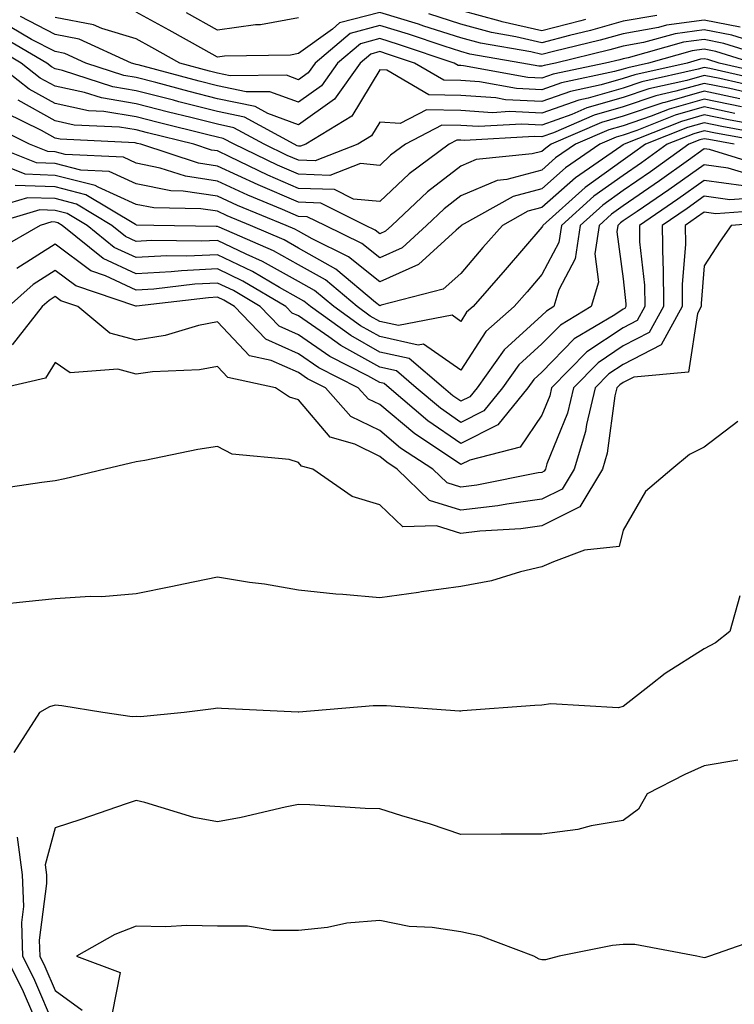
# Model space of a CAD drawing. Units: inches. Extents: x 1042403 to 1043778, y 7216058 to 7218698.
# Drawn here: x 1042804 to 1042892, y 7217976 to 7218097 of the extents above; entities that cross this region are included whole.
import ezdxf

# ---------------------------------------------------------------- set-up
doc = ezdxf.new("R2010")
doc.units = ezdxf.units.IN
doc.header["$MEASUREMENT"] = 0
doc.layers.add('Contour_10427216', color=7, linetype='Continuous', true_color=0x778cec)

msp = doc.modelspace()

# ---------------------------------------------------------------- linework, layer by layer
at = {"layer": 'Contour_10427216'}
for points in [[(1042873.42, 7218097.29, 2921), (1042872.85, 7218097.12, 2921), (1042868.05, 7218095.87, 2921), (1042863.13, 7218097, 2921), (1042862.89, 7218097.08, 2921), (1042858.05, 7218098.4, 2921)], [(1042897.97, 7218092, 2925), (1042890.47, 7218094.34, 2925), (1042888.05, 7218094.83, 2925), (1042885.49, 7218094.48, 2925), (1042878.69, 7218092.56, 2925), (1042878.05, 7218092.45, 2925), (1042877.64, 7218092.33, 2925), (1042875.9, 7218091.92, 2925), (1042869.42, 7218090.55, 2925), (1042868.05, 7218090.06, 2925), (1042866.29, 7218090.16, 2925), (1042858.38, 7218091.59, 2925), (1042858.05, 7218091.61, 2925), (1042857.74, 7218091.61, 2925), (1042857.21, 7218091.92, 2925), (1042850.35, 7218094.22, 2925), (1042848.05, 7218094.93, 2925), (1042845.67, 7218094.3, 2925), (1042842.85, 7218091.92, 2925), (1042840.86, 7218089.11, 2925), (1042838.05, 7218087.1, 2925), (1042834.51, 7218088.38, 2925), (1042831.6, 7218088.37, 2925), (1042828.05, 7218089.11, 2925), (1042825.8, 7218089.67, 2925), (1042818.28, 7218091.69, 2925), (1042818.05, 7218091.74, 2925), (1042817.91, 7218091.78, 2925), (1042817.46, 7218091.92, 2925), (1042811, 7218094.87, 2925), (1042808.05, 7218095.44, 2925), (1042803.77, 7218097.64, 2925)], [(1042896.06, 7218093.91, 2924), (1042891.47, 7218095.34, 2924), (1042888.05, 7218096.02, 2924), (1042884.46, 7218095.51, 2924), (1042880.57, 7218094.44, 2924), (1042878.05, 7218093.99, 2924), (1042876.43, 7218093.54, 2924), (1042869.73, 7218091.92, 2924), (1042868.34, 7218091.63, 2924), (1042868.05, 7218091.53, 2924), (1042867.68, 7218091.55, 2924), (1042865.57, 7218091.92, 2924), (1042859.14, 7218093.01, 2924), (1042858.05, 7218093.33, 2924), (1042855.98, 7218093.99, 2924), (1042851.59, 7218095.46, 2924), (1042848.05, 7218096.55, 2924), (1042844.4, 7218095.57, 2924), (1042840.08, 7218091.92, 2924), (1042839.24, 7218090.73, 2924), (1042838.05, 7218089.87, 2924), (1042836.55, 7218090.42, 2924), (1042829.61, 7218090.36, 2924), (1042828.05, 7218090.69, 2924), (1042827.07, 7218090.94, 2924), (1042823.4, 7218091.92, 2924), (1042819.96, 7218093.83, 2924), (1042818.05, 7218094.89, 2924), (1042813.81, 7218096.16, 2924), (1042812.76, 7218096.63, 2924), (1042808.05, 7218097.55, 2924)], [(1042892.46, 7218096.33, 2923), (1042888.05, 7218097.21, 2923), (1042883.4, 7218096.57, 2923), (1042882.42, 7218096.3, 2923), (1042878.05, 7218095.51, 2923), (1042875.24, 7218094.73, 2923), (1042869.48, 7218093.35, 2923), (1042868.05, 7218092.97, 2923), (1042866.68, 7218093.29, 2923), (1042860.49, 7218094.36, 2923), (1042858.05, 7218095.01, 2923), (1042853.5, 7218096.47, 2923), (1042852.84, 7218096.71, 2923), (1042848.05, 7218098.15, 2923), (1042843.11, 7218096.86, 2923), (1042842.23, 7218096.1, 2923), (1042838.05, 7218093.09, 2923), (1042837.07, 7218092.9, 2923), (1042828.91, 7218092.78, 2923), (1042828.05, 7218092.66, 2923), (1042826.39, 7218093.58, 2923), (1042822.09, 7218095.96, 2923), (1042818.05, 7218098.19, 2923)], [(1042838.05, 7218097.49, 2922), (1042833.34, 7218096.63, 2922), (1042832.76, 7218096.63, 2922), (1042828.05, 7218095.98, 2922), (1042824.22, 7218098.09, 2922)], [(1042882.19, 7218097.78, 2922), (1042878.05, 7218097.06, 2922), (1042874.03, 7218095.94, 2922), (1042871.43, 7218095.3, 2922), (1042868.05, 7218094.42, 2922), (1042864.81, 7218095.16, 2922), (1042861.82, 7218095.69, 2922), (1042858.05, 7218096.71, 2922), (1042854.1, 7218097.97, 2922)], [(1042894.07, 7218091.92, 2926), (1042889.48, 7218093.35, 2926), (1042888.05, 7218093.64, 2926), (1042886.55, 7218093.42, 2926), (1042881.17, 7218091.92, 2926), (1042878.62, 7218091.35, 2926), (1042878.05, 7218091.16, 2926), (1042877, 7218090.87, 2926), (1042870.47, 7218089.5, 2926), (1042868.05, 7218088.62, 2926), (1042864.92, 7218088.8, 2926), (1042860.37, 7218089.6, 2926), (1042858.05, 7218089.77, 2926), (1042855.94, 7218089.81, 2926), (1042852.33, 7218091.92, 2926), (1042849.12, 7218092.99, 2926), (1042848.05, 7218093.33, 2926), (1042846.94, 7218093.03, 2926), (1042845.63, 7218091.92, 2926), (1042842.48, 7218087.49, 2926), (1042838.05, 7218084.3, 2926), (1042834.26, 7218085.71, 2926), (1042832.7, 7218086.57, 2926), (1042828.05, 7218087.53, 2926), (1042824.55, 7218088.42, 2926), (1042820.45, 7218089.52, 2926), (1042818.05, 7218090.14, 2926), (1042816.53, 7218090.4, 2926), (1042811.82, 7218091.92, 2926), (1042809.22, 7218093.09, 2926), (1042808.05, 7218093.33, 2926), (1042805.14, 7218094.83, 2926), (1042802.5, 7218096.37, 2926)], [(1042896.53, 7218090.4, 2927), (1042889.89, 7218091.92, 2927), (1042888.48, 7218092.35, 2927), (1042888.05, 7218092.45, 2927), (1042887.58, 7218092.39, 2927), (1042885.94, 7218091.92, 2927), (1042879.48, 7218090.49, 2927), (1042878.05, 7218090.01, 2927), (1042875.35, 7218089.22, 2927), (1042871.55, 7218088.42, 2927), (1042868.05, 7218087.17, 2927), (1042863.54, 7218087.41, 2927), (1042862.35, 7218087.62, 2927), (1042858.05, 7218087.92, 2927), (1042854.12, 7218087.99, 2927), (1042848.93, 7218091.04, 2927), (1042848.05, 7218091.1, 2927), (1042844.61, 7218085.36, 2927), (1042838.95, 7218081.92, 2927), (1042838.3, 7218081.67, 2927), (1042838.05, 7218081.69, 2927), (1042837.87, 7218081.74, 2927), (1042837.52, 7218081.92, 2927), (1042831.39, 7218085.26, 2927), (1042828.05, 7218085.96, 2927), (1042823.28, 7218087.15, 2927), (1042822.64, 7218087.33, 2927), (1042818.05, 7218088.52, 2927), (1042815.14, 7218089.01, 2927), (1042808.95, 7218091.02, 2927), (1042808.05, 7218091.22, 2927), (1042807.6, 7218091.47, 2927), (1042807.01, 7218091.92, 2927), (1042801.35, 7218095.22, 2927)], [(1042895.76, 7218089.63, 2928), (1042888.73, 7218091.24, 2928), (1042888.05, 7218091.37, 2928), (1042887.29, 7218091.16, 2928), (1042880.35, 7218089.62, 2928), (1042878.05, 7218088.83, 2928), (1042873.73, 7218087.6, 2928), (1042872.6, 7218087.37, 2928), (1042868.05, 7218085.73, 2928), (1042864.03, 7218085.94, 2928), (1042861.94, 7218085.81, 2928), (1042858.05, 7218086.08, 2928), (1042853.81, 7218086.16, 2928), (1042850.59, 7218084.46, 2928), (1042848.05, 7218084.63, 2928), (1042847.03, 7218082.94, 2928), (1042845.37, 7218081.92, 2928), (1042840.1, 7218079.87, 2928), (1042838.05, 7218079.95, 2928), (1042836.66, 7218080.53, 2928), (1042833.81, 7218081.92, 2928), (1042830.08, 7218083.95, 2928), (1042828.05, 7218084.38, 2928), (1042824.77, 7218085.2, 2928), (1042822.01, 7218085.88, 2928), (1042818.05, 7218086.9, 2928), (1042813.75, 7218087.62, 2928), (1042811.68, 7218088.29, 2928), (1042808.05, 7218089.07, 2928), (1042806.21, 7218090.08, 2928), (1042803.87, 7218091.92, 2928), (1042800.2, 7218094.07, 2928)], [(1042894.98, 7218088.85, 2929), (1042889.96, 7218090.01, 2929), (1042888.05, 7218090.4, 2929), (1042885.92, 7218089.79, 2929), (1042881.21, 7218088.76, 2929), (1042878.05, 7218087.68, 2929), (1042873.58, 7218086.39, 2929), (1042871.72, 7218085.59, 2929), (1042868.05, 7218084.26, 2929), (1042865.57, 7218084.4, 2929), (1042860.22, 7218084.09, 2929), (1042858.05, 7218084.24, 2929), (1042855.69, 7218084.28, 2929), (1042851.21, 7218081.92, 2929), (1042849.4, 7218080.57, 2929), (1042848.05, 7218079.32, 2929), (1042845.69, 7218079.56, 2929), (1042841.9, 7218078.07, 2929), (1042838.05, 7218078.23, 2929), (1042835.47, 7218079.34, 2929), (1042830.1, 7218081.92, 2929), (1042828.77, 7218082.64, 2929), (1042828.05, 7218082.8, 2929), (1042826.88, 7218083.09, 2929), (1042820.73, 7218084.6, 2929), (1042818.05, 7218085.28, 2929), (1042814.03, 7218085.94, 2929), (1042812.17, 7218086.04, 2929), (1042808.05, 7218086.94, 2929), (1042804.85, 7218088.72, 2929), (1042800.73, 7218091.92, 2929)], [(1042894.2, 7218088.07, 2930), (1042891.19, 7218088.78, 2930), (1042888.05, 7218089.42, 2930), (1042884.57, 7218088.44, 2930), (1042882.09, 7218087.88, 2930), (1042878.05, 7218086.51, 2930), (1042874.48, 7218085.49, 2930), (1042869.46, 7218083.33, 2930), (1042868.05, 7218082.82, 2930), (1042867.09, 7218082.88, 2930), (1042858.5, 7218082.37, 2930), (1042858.05, 7218082.41, 2930), (1042857.56, 7218082.41, 2930), (1042856.62, 7218081.92, 2930), (1042851.7, 7218078.27, 2930), (1042848.05, 7218074.85, 2930), (1042844.81, 7218075.16, 2930), (1042842.46, 7218076.33, 2930), (1042838.05, 7218076.49, 2930), (1042834.26, 7218078.13, 2930), (1042829.59, 7218080.38, 2930), (1042828.05, 7218081.1, 2930), (1042827.33, 7218081.2, 2930), (1042825.14, 7218081.92, 2930), (1042819.44, 7218083.31, 2930), (1042818.05, 7218083.68, 2930), (1042815.96, 7218084.01, 2930), (1042810.41, 7218084.28, 2930), (1042808.05, 7218084.81, 2930), (1042803.48, 7218087.35, 2930)], [(1042892.64, 7218086.51, 2932), (1042888.05, 7218087.49, 2932), (1042883.71, 7218086.26, 2932), (1042881.49, 7218085.36, 2932), (1042878.05, 7218084.19, 2932), (1042876.29, 7218083.68, 2932), (1042872.19, 7218081.92, 2932), (1042869.73, 7218080.24, 2932), (1042868.05, 7218078.74, 2932), (1042863.71, 7218077.58, 2932), (1042862.52, 7218077.45, 2932), (1042858.05, 7218075.55, 2932), (1042856, 7218073.97, 2932), (1042853.81, 7218071.92, 2932), (1042850.8, 7218069.17, 2932), (1042848.05, 7218067.94, 2932), (1042845.84, 7218069.71, 2932), (1042841.31, 7218071.92, 2932), (1042839.12, 7218072.99, 2932), (1042838.05, 7218073.03, 2932), (1042836.08, 7218073.89, 2932), (1042831.78, 7218075.65, 2932), (1042828.05, 7218077.37, 2932), (1042824.1, 7218077.97, 2932), (1042820.98, 7218078.99, 2932), (1042818.05, 7218079.6, 2932), (1042816.45, 7218080.32, 2932), (1042809.3, 7218080.67, 2932), (1042808.05, 7218080.98, 2932), (1042807.15, 7218081.02, 2932), (1042804.87, 7218081.92, 2932), (1042800.3, 7218084.17, 2932)], [(1042892.44, 7218087.53, 2931), (1042888.05, 7218088.46, 2931), (1042883.21, 7218087.08, 2931), (1042882.95, 7218087.02, 2931), (1042878.05, 7218085.36, 2931), (1042875.37, 7218084.6, 2931), (1042869.18, 7218081.92, 2931), (1042868.52, 7218081.45, 2931), (1042868.05, 7218081.04, 2931), (1042866.86, 7218080.73, 2931), (1042859.94, 7218080.03, 2931), (1042858.05, 7218079.21, 2931), (1042853.93, 7218076.04, 2931), (1042849.53, 7218071.92, 2931), (1042848.75, 7218071.22, 2931), (1042848.05, 7218070.9, 2931), (1042847.48, 7218071.35, 2931), (1042846.31, 7218071.92, 2931), (1042840.8, 7218074.67, 2931), (1042838.05, 7218074.77, 2931), (1042833.05, 7218076.92, 2931), (1042828.05, 7218079.22, 2931), (1042825.71, 7218079.58, 2931), (1042818.6, 7218081.92, 2931), (1042818.15, 7218082.02, 2931), (1042818.05, 7218082.06, 2931), (1042817.89, 7218082.08, 2931), (1042808.67, 7218082.55, 2931), (1042808.05, 7218082.68, 2931), (1042806.35, 7218083.62, 2931), (1042801.94, 7218085.81, 2931)], [(1042891.84, 7218085.71, 2933), (1042888.05, 7218086.51, 2933), (1042884.48, 7218085.49, 2933), (1042879.73, 7218083.6, 2933), (1042878.05, 7218083.03, 2933), (1042877.19, 7218082.78, 2933), (1042875.18, 7218081.92, 2933), (1042870.96, 7218079.01, 2933), (1042868.05, 7218076.43, 2933), (1042864.5, 7218075.47, 2933), (1042858.11, 7218071.92, 2933), (1042858.09, 7218071.88, 2933), (1042858.05, 7218071.84, 2933), (1042857.48, 7218071.35, 2933), (1042852.85, 7218067.12, 2933), (1042848.05, 7218064.97, 2933), (1042844.2, 7218068.07, 2933), (1042839.71, 7218070.26, 2933), (1042838.05, 7218071.2, 2933), (1042837.58, 7218071.45, 2933), (1042836.51, 7218071.92, 2933), (1042830.51, 7218074.38, 2933), (1042828.05, 7218075.51, 2933), (1042823.83, 7218076.14, 2933), (1042822.31, 7218076.18, 2933), (1042818.05, 7218077.06, 2933), (1042814.69, 7218078.56, 2933), (1042811.23, 7218078.74, 2933), (1042808.05, 7218079.54, 2933), (1042805.76, 7218079.63, 2933), (1042799.94, 7218081.92, 2933)], [(1042895.96, 7218084.01, 2934), (1042891.04, 7218084.91, 2934), (1042888.05, 7218085.53, 2934), (1042885.24, 7218084.73, 2934), (1042878.17, 7218081.92, 2934), (1042878.09, 7218081.88, 2934), (1042878.05, 7218081.84, 2934), (1042877.78, 7218081.65, 2934), (1042872.19, 7218077.78, 2934), (1042868.05, 7218074.13, 2934), (1042866.31, 7218073.66, 2934), (1042863.17, 7218071.92, 2934), (1042860.78, 7218069.19, 2934), (1042858.05, 7218066, 2934), (1042855.88, 7218064.09, 2934), (1042848.23, 7218062.1, 2934), (1042848.05, 7218062.02, 2934), (1042847.54, 7218062.43, 2934), (1042842.66, 7218066.53, 2934), (1042838.05, 7218069.13, 2934), (1042836.27, 7218070.14, 2934), (1042832.13, 7218071.92, 2934), (1042829.24, 7218073.11, 2934), (1042828.05, 7218073.66, 2934), (1042826.02, 7218073.95, 2934), (1042820.2, 7218074.07, 2934), (1042818.05, 7218074.52, 2934), (1042813.34, 7218076.63, 2934), (1042812.97, 7218076.84, 2934), (1042808.05, 7218078.09, 2934), (1042804.36, 7218078.23, 2934), (1042800.02, 7218079.95, 2934)], [(1042897.13, 7218082.84, 2935), (1042890.24, 7218084.11, 2935), (1042888.05, 7218084.56, 2935), (1042886, 7218083.97, 2935), (1042880.82, 7218081.92, 2935), (1042879.2, 7218080.77, 2935), (1042878.05, 7218079.97, 2935), (1042873.36, 7218076.61, 2935), (1042868.15, 7218071.92, 2935), (1042868.13, 7218071.84, 2935), (1042868.05, 7218071.71, 2935), (1042863.5, 7218066.47, 2935), (1042859.57, 7218061.92, 2935), (1042858.75, 7218061.22, 2935), (1042858.05, 7218060.1, 2935), (1042856.98, 7218060.85, 2935), (1042850.37, 7218059.6, 2935), (1042848.05, 7218060.1, 2935), (1042846.88, 7218060.75, 2935), (1042845.26, 7218061.92, 2935), (1042841.35, 7218065.22, 2935), (1042838.05, 7218067.08, 2935), (1042834.94, 7218068.81, 2935), (1042828.28, 7218071.69, 2935), (1042828.05, 7218071.8, 2935), (1042827.91, 7218071.78, 2935), (1042820.2, 7218071.92, 2935), (1042818.09, 7218071.96, 2935), (1042818.05, 7218071.98, 2935), (1042817.95, 7218072.02, 2935), (1042811.82, 7218075.69, 2935), (1042808.05, 7218076.67, 2935), (1042803.13, 7218076.84, 2935)], [(1042891.76, 7218081.92, 2937), (1042888.62, 7218082.49, 2937), (1042888.05, 7218082.6, 2937), (1042887.5, 7218082.47, 2937), (1042886.16, 7218081.92, 2937), (1042881.43, 7218078.54, 2937), (1042878.05, 7218076.22, 2937), (1042875.55, 7218074.42, 2937), (1042872.76, 7218071.92, 2937), (1042872.15, 7218067.82, 2937), (1042870.12, 7218063.99, 2937), (1042869.51, 7218061.92, 2937), (1042868.6, 7218061.37, 2937), (1042868.05, 7218060.81, 2937), (1042863.38, 7218056.59, 2937), (1042860.06, 7218051.92, 2937), (1042859.16, 7218050.81, 2937), (1042858.05, 7218050.26, 2937), (1042857.07, 7218050.94, 2937), (1042855.92, 7218051.92, 2937), (1042851.68, 7218055.55, 2937), (1042848.05, 7218056.33, 2937), (1042844.48, 7218058.35, 2937), (1042839.5, 7218061.92, 2937), (1042838.71, 7218062.58, 2937), (1042838.05, 7218062.96, 2937), (1042835.71, 7218064.26, 2937), (1042832.39, 7218066.26, 2937), (1042828.05, 7218068.31, 2937), (1042824.26, 7218068.13, 2937), (1042821.8, 7218068.17, 2937), (1042818.05, 7218067.96, 2937), (1042815.34, 7218069.21, 2937), (1042811.98, 7218071.92, 2937), (1042809.53, 7218073.4, 2937), (1042808.05, 7218073.78, 2937), (1042806.14, 7218073.83, 2937), (1042799.67, 7218071.92, 2937)], [(1042897, 7218081.92, 2936), (1042889.42, 7218083.29, 2936), (1042888.05, 7218083.58, 2936), (1042886.76, 7218083.21, 2936), (1042883.5, 7218081.92, 2936), (1042880.32, 7218079.65, 2936), (1042878.05, 7218078.09, 2936), (1042874.46, 7218075.51, 2936), (1042870.45, 7218071.92, 2936), (1042870.14, 7218069.83, 2936), (1042868.05, 7218065.88, 2936), (1042866.21, 7218063.76, 2936), (1042864.61, 7218061.92, 2936), (1042861.12, 7218058.85, 2936), (1042858.05, 7218054.09, 2936), (1042853.44, 7218057.31, 2936), (1042852.78, 7218057.19, 2936), (1042848.05, 7218058.23, 2936), (1042845.67, 7218059.54, 2936), (1042842.39, 7218061.92, 2936), (1042840.02, 7218063.89, 2936), (1042838.05, 7218065.01, 2936), (1042833.62, 7218067.49, 2936), (1042831.6, 7218068.37, 2936), (1042828.05, 7218070.05, 2936), (1042826.1, 7218069.97, 2936), (1042819.91, 7218070.06, 2936), (1042818.05, 7218069.95, 2936), (1042816.7, 7218070.57, 2936), (1042815.04, 7218071.92, 2936), (1042810.67, 7218074.54, 2936), (1042808.05, 7218075.22, 2936), (1042804.63, 7218075.34, 2936), (1042800.14, 7218074.01, 2936)], [(1042895.37, 7218079.24, 2938), (1042888.71, 7218081.26, 2938), (1042888.05, 7218081.35, 2938), (1042886.1, 7218079.97, 2938), (1042882.54, 7218077.43, 2938), (1042878.05, 7218074.34, 2938), (1042876.64, 7218073.33, 2938), (1042875.08, 7218071.92, 2938), (1042874.55, 7218068.42, 2938), (1042875.02, 7218064.95, 2938), (1042874.12, 7218061.92, 2938), (1042870.32, 7218059.65, 2938), (1042868.05, 7218057.33, 2938), (1042865.2, 7218054.77, 2938), (1042863.19, 7218051.92, 2938), (1042860.88, 7218049.09, 2938), (1042858.05, 7218047.66, 2938), (1042855.53, 7218049.4, 2938), (1042852.56, 7218051.92, 2938), (1042850.14, 7218054.01, 2938), (1042848.05, 7218054.46, 2938), (1042843.26, 7218057.13, 2938), (1042841.76, 7218058.21, 2938), (1042838.05, 7218060.77, 2938), (1042837.25, 7218061.12, 2938), (1042836.47, 7218061.92, 2938), (1042831.19, 7218065.06, 2938), (1042828.05, 7218066.57, 2938), (1042823.62, 7218066.35, 2938), (1042822.33, 7218066.2, 2938), (1042818.05, 7218065.96, 2938), (1042813.97, 7218067.84, 2938), (1042808.91, 7218071.92, 2938), (1042808.38, 7218072.25, 2938), (1042808.05, 7218072.33, 2938), (1042807.62, 7218072.35, 2938), (1042806.19, 7218071.92, 2938), (1042801.02, 7218068.95, 2938)], [(1042894.16, 7218078.03, 2939), (1042890.98, 7218078.99, 2939), (1042888.05, 7218079.4, 2939), (1042883.67, 7218076.3, 2939), (1042879.77, 7218073.64, 2939), (1042878.05, 7218072.47, 2939), (1042877.74, 7218072.23, 2939), (1042877.39, 7218071.92, 2939), (1042877.27, 7218071.14, 2939), (1042878.05, 7218065.34, 2939), (1042878.4, 7218062.27, 2939), (1042878.4, 7218061.92, 2939), (1042878.26, 7218061.71, 2939), (1042878.05, 7218061.59, 2939), (1042877.03, 7218060.9, 2939), (1042872.03, 7218057.94, 2939), (1042868.05, 7218053.85, 2939), (1042867.03, 7218052.94, 2939), (1042866.31, 7218051.92, 2939), (1042862.62, 7218047.35, 2939), (1042858.05, 7218045.06, 2939), (1042853.99, 7218047.86, 2939), (1042849.22, 7218051.92, 2939), (1042848.6, 7218052.47, 2939), (1042848.05, 7218052.58, 2939), (1042846.57, 7218053.4, 2939), (1042841.92, 7218055.79, 2939), (1042838.05, 7218058.44, 2939), (1042835.65, 7218059.52, 2939), (1042833.3, 7218061.92, 2939), (1042830.02, 7218063.89, 2939), (1042828.05, 7218064.81, 2939), (1042825.28, 7218064.69, 2939), (1042820.2, 7218064.07, 2939), (1042818.05, 7218063.95, 2939), (1042814.26, 7218065.71, 2939), (1042812.44, 7218066.31, 2939), (1042808.05, 7218069.62, 2939), (1042803.34, 7218066.63, 2939)], [(1042892.91, 7218076.78, 2940), (1042888.05, 7218077.47, 2940), (1042884.81, 7218075.16, 2940), (1042880.06, 7218071.92, 2940), (1042880.08, 7218069.89, 2940), (1042880.69, 7218064.56, 2940), (1042880.73, 7218061.92, 2940), (1042879.77, 7218060.2, 2940), (1042878.05, 7218059.32, 2940), (1042873.6, 7218056.37, 2940), (1042869.24, 7218051.92, 2940), (1042869.03, 7218050.94, 2940), (1042868.05, 7218048.54, 2940), (1042865.35, 7218044.62, 2940), (1042859.16, 7218043.03, 2940), (1042858.05, 7218042.49, 2940), (1042856.29, 7218043.68, 2940), (1042852.37, 7218046.24, 2940), (1042848.05, 7218049.85, 2940), (1042846.66, 7218050.53, 2940), (1042845.41, 7218051.92, 2940), (1042840.53, 7218054.4, 2940), (1042838.05, 7218056.12, 2940), (1042834.03, 7218057.9, 2940), (1042830.14, 7218061.92, 2940), (1042828.83, 7218062.7, 2940), (1042828.05, 7218063.07, 2940), (1042826.96, 7218063.01, 2940), (1042818.09, 7218061.96, 2940), (1042818.05, 7218061.96, 2940), (1042817.99, 7218061.98, 2940), (1042810.61, 7218064.48, 2940), (1042808.05, 7218066.39, 2940), (1042805.32, 7218064.65, 2940), (1042802.29, 7218061.92, 2940)], [(1042894.65, 7218075.32, 2941), (1042891.19, 7218075.06, 2941), (1042888.05, 7218075.51, 2941), (1042885.96, 7218074.01, 2941), (1042882.87, 7218071.92, 2941), (1042882.95, 7218067.02, 2941), (1042882.97, 7218066.84, 2941), (1042883.03, 7218061.92, 2941), (1042881.25, 7218058.72, 2941), (1042878.05, 7218057.08, 2941), (1042874.96, 7218055.01, 2941), (1042871.94, 7218051.92, 2941), (1042871.19, 7218048.78, 2941), (1042868.67, 7218042.55, 2941), (1042868.48, 7218041.92, 2941), (1042868.32, 7218041.65, 2941), (1042868.05, 7218041.51, 2941), (1042867.58, 7218041.45, 2941), (1042860.04, 7218039.93, 2941), (1042858.05, 7218039.69, 2941), (1042856.35, 7218040.22, 2941), (1042854.61, 7218041.92, 2941), (1042850.63, 7218044.5, 2941), (1042848.05, 7218046.67, 2941), (1042844.51, 7218048.38, 2941), (1042841.35, 7218051.92, 2941), (1042839.16, 7218053.03, 2941), (1042838.05, 7218053.8, 2941), (1042834.67, 7218055.3, 2941), (1042832.01, 7218055.88, 2941), (1042828.05, 7218060.06, 2941), (1042825.73, 7218059.6, 2941), (1042821.62, 7218058.35, 2941), (1042818.05, 7218057.8, 2941), (1042814.77, 7218058.64, 2941), (1042810.84, 7218061.92, 2941), (1042808.75, 7218062.62, 2941), (1042808.05, 7218063.15, 2941), (1042807.29, 7218062.68, 2941), (1042806.45, 7218061.92, 2941), (1042802.76, 7218057.21, 2941)], [(1042896.12, 7218073.85, 2942), (1042889.5, 7218073.37, 2942), (1042888.05, 7218073.56, 2942), (1042887.09, 7218072.88, 2942), (1042885.69, 7218071.92, 2942), (1042885.73, 7218069.6, 2942), (1042885.32, 7218064.65, 2942), (1042885.35, 7218061.92, 2942), (1042882.76, 7218057.21, 2942), (1042878.05, 7218054.81, 2942), (1042876.31, 7218053.66, 2942), (1042874.61, 7218051.92, 2942), (1042873.54, 7218047.41, 2942), (1042873.42, 7218046.55, 2942), (1042872, 7218041.92, 2942), (1042870.53, 7218039.44, 2942), (1042868.05, 7218038.21, 2942), (1042863.73, 7218037.6, 2942), (1042862.6, 7218037.37, 2942), (1042858.05, 7218036.84, 2942), (1042854.18, 7218038.05, 2942), (1042850.2, 7218041.92, 2942), (1042848.91, 7218042.78, 2942), (1042848.05, 7218043.48, 2942), (1042844.98, 7218044.99, 2942), (1042841.96, 7218045.83, 2942), (1042838.05, 7218050.46, 2942), (1042836.92, 7218050.79, 2942), (1042835.22, 7218051.92, 2942), (1042829.34, 7218053.21, 2942), (1042828.05, 7218054.56, 2942), (1042825.84, 7218054.13, 2942), (1042820.04, 7218053.91, 2942), (1042818.05, 7218053.6, 2942), (1042815.76, 7218054.21, 2942), (1042809.89, 7218053.76, 2942), (1042808.05, 7218055.03, 2942), (1042806.86, 7218053.11, 2942), (1042801.72, 7218051.92, 2942)], [(1042897.58, 7218072.39, 2943), (1042891.37, 7218071.92, 2943), (1042890, 7218069.97, 2943), (1042888.05, 7218066.94, 2943), (1042887.68, 7218062.29, 2943), (1042887.68, 7218061.92, 2943), (1042887.21, 7218061.08, 2943), (1042886.1, 7218053.87, 2943), (1042879.36, 7218053.23, 2943), (1042878.05, 7218052.56, 2943), (1042877.66, 7218052.31, 2943), (1042877.29, 7218051.92, 2943), (1042877.05, 7218050.92, 2943), (1042876.1, 7218043.87, 2943), (1042875.51, 7218041.92, 2943), (1042872.72, 7218037.25, 2943), (1042868.05, 7218034.91, 2943), (1042865.43, 7218034.54, 2943), (1042860.39, 7218034.26, 2943), (1042858.05, 7218033.99, 2943), (1042855.04, 7218034.93, 2943), (1042850.92, 7218034.79, 2943), (1042848.05, 7218037.53, 2943), (1042844.67, 7218038.54, 2943), (1042839.79, 7218041.92, 2943), (1042838.42, 7218042.29, 2943), (1042838.05, 7218042.74, 2943), (1042836.88, 7218043.09, 2943), (1042829.87, 7218043.74, 2943), (1042828.05, 7218044.71, 2943), (1042825.63, 7218044.34, 2943), (1042819.1, 7218042.97, 2943), (1042818.05, 7218042.8, 2943), (1042817.33, 7218042.64, 2943), (1042814.22, 7218041.92, 2943), (1042809.24, 7218040.73, 2943), (1042808.05, 7218040.47, 2943), (1042806.39, 7218040.26, 2943), (1042800.59, 7218039.38, 2943)], [(1042892.19, 7218047.78, 2944), (1042888.05, 7218044.63, 2944), (1042886.25, 7218043.72, 2944), (1042884.07, 7218041.92, 2944), (1042880.82, 7218039.15, 2944), (1042878.05, 7218034.38, 2944), (1042877.58, 7218032.39, 2944), (1042873.3, 7218031.92, 2944), (1042869.48, 7218030.49, 2944), (1042868.05, 7218029.87, 2944), (1042865.39, 7218029.26, 2944), (1042861.84, 7218028.13, 2944), (1042858.05, 7218027.45, 2944), (1042853.19, 7218026.78, 2944), (1042852.85, 7218026.72, 2944), (1042848.05, 7218026.04, 2944), (1042843.5, 7218026.47, 2944), (1042842.64, 7218026.51, 2944), (1042838.05, 7218026.98, 2944), (1042833.85, 7218027.72, 2944), (1042832.01, 7218027.96, 2944), (1042828.05, 7218028.6, 2944), (1042823.87, 7218027.74, 2944), (1042822.52, 7218027.45, 2944), (1042818.05, 7218026.53, 2944), (1042813.79, 7218026.18, 2944), (1042812.35, 7218026.22, 2944), (1042808.05, 7218025.92, 2944), (1042804.42, 7218025.55, 2944), (1042801.35, 7218025.22, 2944)], [(1042892.44, 7218026.31, 2945), (1042891.21, 7218021.92, 2945), (1042889.44, 7218020.53, 2945), (1042888.05, 7218019.77, 2945), (1042883.23, 7218016.74, 2945), (1042881.45, 7218015.32, 2945), (1042878.05, 7218012.66, 2945), (1042877.46, 7218012.51, 2945), (1042869.14, 7218013.01, 2945), (1042868.05, 7218012.84, 2945), (1042867.19, 7218012.78, 2945), (1042858.25, 7218012.12, 2945), (1042858.05, 7218012.1, 2945), (1042857.87, 7218012.1, 2945), (1042848.89, 7218012.76, 2945), (1042848.05, 7218012.74, 2945), (1042847.23, 7218012.74, 2945), (1042838.09, 7218011.96, 2945), (1042838.05, 7218011.96, 2945), (1042837.99, 7218011.98, 2945), (1042828.54, 7218012.41, 2945), (1042828.05, 7218012.47, 2945), (1042827.58, 7218012.39, 2945), (1042823.93, 7218011.92, 2945), (1042818.58, 7218011.39, 2945), (1042818.05, 7218011.43, 2945), (1042817.54, 7218011.41, 2945), (1042813.91, 7218011.92, 2945), (1042808.87, 7218012.74, 2945), (1042808.05, 7218012.82, 2945), (1042807.35, 7218012.62, 2945), (1042806.12, 7218011.92, 2945), (1042802.97, 7218007, 2945)], [(1042892.19, 7218006.06, 2946), (1042888.05, 7218005.38, 2946), (1042885.67, 7218004.3, 2946), (1042881.02, 7218001.92, 2946), (1042879.94, 7218000.03, 2946), (1042878.05, 7217998.64, 2946), (1042874.12, 7217997.99, 2946), (1042872.46, 7217997.51, 2946), (1042868.05, 7217996.96, 2946), (1042863.07, 7217996.94, 2946), (1042863.03, 7217996.94, 2946), (1042858.05, 7217996.92, 2946), (1042854.32, 7217998.19, 2946), (1042850.76, 7217999.21, 2946), (1042848.05, 7218000.06, 2946), (1042846.25, 7218000.12, 2946), (1042839.42, 7218000.55, 2946), (1042838.05, 7218000.61, 2946), (1042836.41, 7218000.28, 2946), (1042830.96, 7217999.01, 2946), (1042828.05, 7217998.48, 2946), (1042825.14, 7217999.01, 2946), (1042819.12, 7218000.85, 2946), (1042818.05, 7218001.1, 2946), (1042816.8, 7218000.67, 2946), (1042811.21, 7217998.76, 2946), (1042808.05, 7217997.72, 2946), (1042806.8, 7217993.17, 2946), (1042806.96, 7217991.92, 2946), (1042807, 7217990.87, 2946), (1042806.08, 7217983.89, 2946), (1042806.14, 7217981.92, 2946), (1042806.78, 7217980.65, 2946), (1042808.05, 7217977.68, 2946), (1042811.39, 7217975.26, 2946)], [(1042803.38, 7217996.59, 2945), (1042803.99, 7217991.92, 2945), (1042804.16, 7217988.03, 2945), (1042803.91, 7217986.06, 2945), (1042804.03, 7217981.92, 2945), (1042805.37, 7217979.24, 2945), (1042808.05, 7217973.03, 2945)], [(1042895.63, 7217984.34, 2947), (1042888.71, 7217981.92, 2947), (1042888.21, 7217981.76, 2947), (1042888.05, 7217981.71, 2947), (1042887.87, 7217981.74, 2947), (1042887.13, 7217981.92, 2947), (1042879.48, 7217983.35, 2947), (1042878.05, 7217983.35, 2947), (1042876.74, 7217983.23, 2947), (1042870.16, 7217981.92, 2947), (1042868.48, 7217981.49, 2947), (1042868.05, 7217981.47, 2947), (1042867.7, 7217981.57, 2947), (1042867.03, 7217981.92, 2947), (1042860.53, 7217984.4, 2947), (1042858.05, 7217984.91, 2947), (1042854.51, 7217985.46, 2947), (1042851.7, 7217985.57, 2947), (1042848.05, 7217986.31, 2947), (1042843.99, 7217985.98, 2947), (1042841.6, 7217985.47, 2947), (1042838.05, 7217985.08, 2947), (1042834.87, 7217985.1, 2947), (1042831.74, 7217985.61, 2947), (1042828.05, 7217985.63, 2947), (1042824.28, 7217985.69, 2947), (1042821.68, 7217985.55, 2947), (1042818.05, 7217985.63, 2947), (1042815.39, 7217984.58, 2947), (1042810.67, 7217981.92, 2947), (1042816.06, 7217979.93, 2947), (1042815.08, 7217974.89, 2947)], [(1042801.94, 7217981.92, 2944), (1042803.97, 7217977.84, 2944), (1042805.37, 7217974.6, 2944)]]:
    msp.add_polyline3d(points, dxfattribs=at)

doc.saveas('drawing.dxf')
